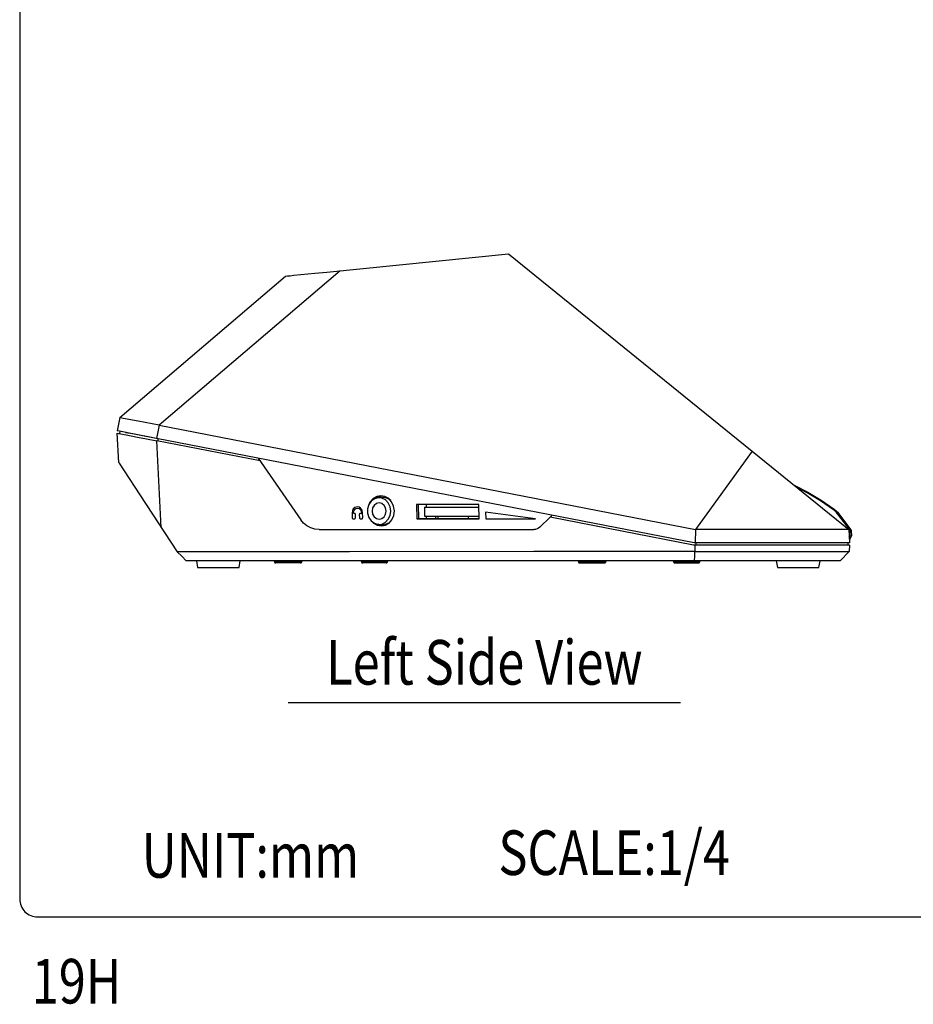
# Model space of a CAD drawing. Extents: x 0 to 720, y 1 to 1106.
# Drawn here: x 0 to 200, y 13 to 234 of the extents above; entities that cross this region are included whole.
import ezdxf
from ezdxf.enums import TextEntityAlignment as Align

# ---------------------------------------------------------------- set-up
doc = ezdxf.new("R2010")
doc.units = 0
doc.header["$LTSCALE"] = 32
doc.header["$MEASUREMENT"] = 0
doc.layers.get('0').update_dxf_attribs({"linetype": 'CONTINUOUS'})
for name, color, linetype in [('1', 3, 'CONTINUOUS'), ('GAWA', 2, 'CONTINUOUS'), ('SILK', 5, 'CONTINUOUS')]:
    doc.layers.add(name, color=color, linetype=linetype)
doc.styles.add('UT7', font='TOAFONT', dxfattribs={"width": 0.8})

msp = doc.modelspace()

# ---------------------------------------------------------------- linework, layer by layer
for p, q in [((68.83, 177.55), (109.55, 181.61)), ((109.55, 181.61), (164.18, 137.38)), ((71.84, 177.85), (31.26, 143.18)), ((59.57, 176.62), (59.67, 176.63)), ((59.67, 176.63), (60.06, 176.67)), ((60.06, 176.67), (60.61, 176.72)), ((60.61, 176.72), (61.44, 176.81)), ((61.44, 176.81), (66.16, 177.28)), ((66.16, 177.28), (68.83, 177.55)), ((22.43, 144.9), (59.57, 176.62)), ((22.43, 144.9), (21.86, 141.95)), ((22.6, 144.86), (22.43, 144.9)), ((23.23, 144.74), (22.6, 144.86)), ((24.09, 144.57), (23.23, 144.74)), ((25.27, 144.35), (24.09, 144.57)), ((26.59, 144.09), (25.27, 144.35)), ((28.09, 143.8), (26.59, 144.09)), ((31.26, 143.18), (28.09, 143.8)), ((21.99, 141.93), (21.86, 141.95)), ((21.88, 141.41), (22.05, 141.38)), ((22.23, 134.81), (21.88, 141.41)), ((26.06, 141.14), (21.99, 141.93)), ((22.05, 141.38), (22.68, 141.26)), ((22.42, 141.84), (22.37, 141.32)), ((23.73, 141.59), (24.77, 141.39)), ((31.26, 143.18), (30.69, 140.24)), ((31.26, 143.18), (151.49, 119.81)), ((22.68, 141.26), (24.63, 140.88)), ((24.63, 140.88), (26.41, 140.53)), ((27.88, 140.78), (25.38, 141.27)), ((28.39, 140.68), (26.06, 141.14)), ((26.41, 140.53), (28.46, 140.13)), ((30.69, 140.24), (27.88, 140.78)), ((30.97, 140.18), (28.39, 140.68)), ((28.46, 140.13), (30.71, 139.7)), ((151.21, 116.81), (30.69, 140.24)), ((53.9, 135.19), (30.71, 139.7)), ((31.73, 120.28), (30.71, 139.7)), ((30.97, 140.18), (30.95, 139.65)), ((164.18, 137.38), (151.49, 119.81)), ((164.18, 137.38), (185.87, 119.82)), ((22.23, 134.81), (22.29, 134.71)), ((22.29, 134.71), (23.45, 132.94)), ((53.48, 135.81), (63.02, 121.97)), ((23.45, 132.94), (26.96, 127.57)), ((173.57, 129.79), (173.54, 129.8)), ((173.54, 129.8), (173.54, 129.8)), ((173.55, 129.79), (173.56, 129.79)), ((173.56, 129.79), (173.57, 129.79)), ((173.57, 129.79), (176.69, 128.17)), ((176.54, 128.05), (174.15, 129.3)), ((176.69, 128.17), (179.69, 126.37)), ((26.96, 127.57), (35.31, 114.81)), ((78.78, 126.17), (78.25, 125.39)), ((78.57, 126), (78.37, 125.61)), ((79.22, 126.76), (78.57, 126)), ((79.5, 126.71), (78.78, 126.17)), ((80.04, 127.24), (79.22, 126.76)), ((80.34, 126.95), (79.5, 126.71)), ((79.72, 126.8), (80.53, 127.27)), ((80.95, 127.4), (80.04, 127.24)), ((81.2, 126.87), (80.34, 126.95)), ((80.53, 127.27), (81.01, 127.4)), ((81.53, 126.96), (80.55, 126.96)), ((81.88, 127.24), (80.95, 127.4)), ((81.99, 126.47), (81.2, 126.87)), ((82, 126.91), (81.53, 126.96)), ((82.71, 126.76), (81.88, 127.24)), ((82.62, 125.8), (81.99, 126.47)), ((82.45, 126.77), (82, 126.91)), ((82.88, 126.53), (82.45, 126.77)), ((83.38, 126), (82.71, 126.76)), ((83.16, 126.31), (82.88, 126.53)), ((83.82, 125.06), (83.38, 126)), ((179.53, 126.25), (176.54, 128.05)), ((182.41, 124.26), (179.53, 126.25)), ((179.69, 126.37), (182.58, 124.37)), ((78.25, 125.39), (77.97, 124.45)), ((77.97, 124.45), (77.97, 123.47)), ((79.1, 124.65), (78.98, 123.96)), ((78.98, 123.96), (79.1, 123.27)), ((79.44, 125.23), (79.1, 124.65)), ((79.95, 125.62), (79.44, 125.23)), ((80.55, 125.76), (79.95, 125.62)), ((81.16, 125.62), (80.55, 125.76)), ((81.67, 125.23), (81.16, 125.62)), ((82.01, 124.65), (81.67, 125.23)), ((82.13, 123.96), (82.01, 124.65)), ((82.01, 123.27), (82.13, 123.96)), ((83.03, 124.93), (82.62, 125.8)), ((83.18, 123.96), (83.03, 124.93)), ((83.03, 122.99), (83.18, 123.96)), ((83.98, 124.01), (83.82, 125.06)), ((83.86, 122.96), (83.98, 124.01)), ((88.94, 125.41), (88.99, 122.21)), ((102.92, 125.41), (88.94, 125.41)), ((89.48, 122.24), (89.43, 125.41)), ((90.71, 124.81), (102.93, 124.81)), ((90.71, 124.81), (90.71, 122.81)), ((91.12, 125.41), (91.12, 124.81)), ((102.97, 122.21), (102.92, 125.41)), ((115.63, 122.21), (104.43, 123.69)), ((104.43, 123.69), (104.46, 122.21)), ((104.44, 123.69), (104.46, 122.21)), ((182.41, 124.26), (182.43, 124.29)), ((182.77, 123.96), (182.41, 124.26)), ((182.43, 124.29), (182.46, 124.31)), ((182.46, 124.31), (182.48, 124.34)), ((182.48, 124.34), (182.51, 124.35)), ((182.51, 124.35), (182.53, 124.37)), ((182.53, 124.37), (182.55, 124.37)), ((182.55, 124.37), (182.57, 124.38)), ((182.57, 124.38), (182.58, 124.37)), ((182.58, 124.37), (182.95, 124.07)), ((182.75, 124.24), (182.96, 124.06)), ((183.09, 123.64), (182.77, 123.96)), ((182.95, 124.07), (183.29, 123.73)), ((182.96, 124.06), (183.3, 123.73)), ((183.39, 123.28), (183.09, 123.64)), ((183.29, 123.73), (183.6, 123.36)), ((183.3, 123.73), (183.61, 123.36)), ((63.65, 121.23), (63.02, 121.97)), ((77.97, 123.47), (78.25, 122.53)), ((78.25, 122.53), (78.78, 121.75)), ((78.78, 121.75), (79.5, 121.21)), ((79.03, 121.52), (79.31, 121.26)), ((79.1, 123.27), (79.44, 122.69)), ((79.44, 122.69), (79.95, 122.3)), ((79.95, 122.3), (80.55, 122.16)), ((80.55, 122.16), (81.16, 122.3)), ((81.16, 122.3), (81.67, 122.69)), ((81.2, 121.05), (81.99, 121.45)), ((81.67, 122.69), (82.01, 123.27)), ((81.99, 121.45), (82.62, 122.12)), ((82.62, 122.12), (83.03, 122.99)), ((82.81, 121.26), (83.45, 122.01)), ((83.45, 122.01), (83.86, 122.96)), ((89.48, 122.24), (88.99, 122.21)), ((88.99, 122.21), (102.97, 122.21)), ((102.97, 122.24), (89.48, 122.24)), ((90.71, 122.81), (102.96, 122.81)), ((91.12, 122.81), (91.12, 122.24)), ((93.21, 122.81), (93.21, 122.24)), ((93.78, 122.24), (93.78, 122.81)), ((100.59, 122.24), (100.59, 122.81)), ((104.46, 122.21), (104.46, 122.21)), ((104.46, 122.21), (115.62, 122.21)), ((104.46, 122.21), (115.63, 122.21)), ((116.59, 120.36), (118.91, 122.56)), ((118.91, 122.56), (119.37, 123)), ((151.03, 116.31), (118.91, 122.56)), ((183.39, 123.28), (183.42, 123.31)), ((186.13, 119.65), (183.39, 123.28)), ((183.42, 123.31), (183.46, 123.33)), ((183.46, 123.33), (183.49, 123.35)), ((183.49, 123.35), (183.52, 123.36)), ((183.52, 123.36), (183.55, 123.37)), ((183.55, 123.37), (183.57, 123.37)), ((183.57, 123.37), (183.59, 123.37)), ((183.59, 123.37), (183.6, 123.36)), ((183.6, 123.36), (186.34, 119.72)), ((183.61, 123.35), (183.61, 123.36)), ((183.61, 123.36), (184.28, 122.46)), ((184.29, 122.45), (184.28, 122.46)), ((184.28, 122.46), (184.29, 122.44)), ((64.4, 120.63), (63.65, 121.23)), ((65.25, 120.18), (64.4, 120.63)), ((66.18, 119.9), (65.25, 120.18)), ((67.14, 119.81), (66.18, 119.9)), ((67.14, 119.81), (115.22, 119.81)), ((79.31, 121.26), (80.15, 120.78)), ((79.5, 121.21), (80.34, 120.97)), ((80.15, 120.78), (81.07, 120.61)), ((80.64, 120.81), (80.27, 120.98)), ((80.34, 120.97), (81.2, 121.05)), ((80.55, 120.96), (81.28, 120.96)), ((81.5, 120.64), (80.64, 120.81)), ((81.07, 120.61), (81.99, 120.78)), ((81.28, 120.96), (81.79, 121.01)), ((81.79, 121.01), (82.34, 121.15)), ((81.99, 120.78), (82.81, 121.26)), ((82.34, 121.15), (82.92, 121.39)), ((82.92, 121.39), (82.99, 121.42)), ((115.59, 119.85), (115.22, 119.81)), ((115.96, 119.95), (115.59, 119.85)), ((116.29, 120.13), (115.96, 119.95)), ((116.59, 120.36), (116.29, 120.13)), ((151.49, 119.81), (151.38, 116.81)), ((185.87, 119.82), (151.49, 119.81)), ((185.87, 119.82), (186.02, 116.81)), ((186.13, 119.65), (186.16, 119.67)), ((186.13, 119.65), (186.17, 119.65)), ((186.19, 118.42), (186.13, 119.65)), ((186.16, 119.67), (186.19, 119.69)), ((186.17, 119.65), (186.22, 119.65)), ((186.19, 119.69), (186.23, 119.71)), ((186.22, 119.65), (186.26, 119.65)), ((186.23, 119.71), (186.26, 119.72)), ((186.26, 119.72), (186.28, 119.73)), ((186.26, 119.65), (186.3, 119.65)), ((186.28, 119.73), (186.31, 119.73)), ((186.3, 119.65), (186.33, 119.64)), ((186.31, 119.73), (186.33, 119.73)), ((186.33, 119.73), (186.34, 119.72)), ((186.33, 119.64), (186.36, 119.63)), ((186.35, 119.71), (186.34, 119.72)), ((186.35, 119.7), (186.35, 119.71)), ((186.36, 119.68), (186.35, 119.7)), ((186.37, 119.67), (186.36, 119.68)), ((186.36, 119.63), (186.37, 119.62)), ((186.37, 119.66), (186.37, 119.67)), ((186.37, 119.64), (186.37, 119.66)), ((186.38, 119.63), (186.37, 119.64)), ((186.37, 119.62), (186.38, 119.61)), ((186.38, 119.61), (186.38, 119.63)), ((186.38, 119.61), (186.44, 118.38)), ((185.96, 118.07), (186.19, 118.42)), ((186.41, 118.26), (185.98, 117.61)), ((186.19, 118.42), (186.24, 118.42)), ((186.19, 118.42), (186.23, 118.39)), ((186.23, 118.39), (186.27, 118.36)), ((186.24, 118.42), (186.28, 118.42)), ((186.27, 118.36), (186.31, 118.34)), ((186.28, 118.42), (186.32, 118.42)), ((186.31, 118.34), (186.34, 118.31)), ((186.32, 118.42), (186.36, 118.42)), ((186.34, 118.31), (186.37, 118.29)), ((186.36, 118.42), (186.4, 118.41)), ((186.37, 118.29), (186.39, 118.28)), ((186.39, 118.28), (186.41, 118.26)), ((186.4, 118.41), (186.42, 118.4)), ((186.41, 118.26), (186.42, 118.27)), ((186.41, 118.26), (186.41, 118.26)), ((186.42, 118.4), (186.44, 118.39)), ((186.42, 118.27), (186.43, 118.29)), ((186.43, 118.3), (186.44, 118.32)), ((186.43, 118.29), (186.43, 118.3)), ((186.44, 118.39), (186.44, 118.38)), ((186.44, 118.36), (186.44, 118.38)), ((186.44, 118.35), (186.44, 118.36)), ((186.44, 118.33), (186.44, 118.35)), ((186.44, 118.32), (186.44, 118.33)), ((54.64, 114.83), (35.31, 114.81)), ((36.31, 113.81), (35.31, 114.81)), ((73.96, 114.84), (54.64, 114.83)), ((115.25, 114.88), (73.96, 114.84)), ((125.57, 114.88), (115.25, 114.88)), ((146.21, 114.9), (125.57, 114.88)), ((151.37, 114.91), (146.21, 114.9)), ((186, 116.31), (151.03, 116.31)), ((186.02, 116.81), (151.21, 116.81)), ((151.32, 113.86), (151.37, 114.91)), ((151.37, 116.31), (151.37, 114.91)), ((151.37, 114.91), (185.92, 114.91)), ((151.55, 116.81), (151.55, 116.31)), ((183.92, 112.81), (185.92, 114.91)), ((186.02, 116.81), (185.62, 116.81)), ((185.62, 116.81), (185.67, 116.31)), ((186, 116.31), (185.92, 114.91)), ((37.31, 112.81), (36.31, 113.81)), ((151.26, 112.81), (37.31, 112.81)), ((39.6, 112.81), (39.87, 111.31)), ((49.16, 111.31), (49.43, 112.81)), ((57.03, 112.81), (57.1, 112.53)), ((63.22, 112.53), (63.29, 112.81)), ((76.51, 112.81), (76.59, 112.53)), ((82.44, 112.53), (82.51, 112.81)), ((125.18, 112.81), (125.25, 112.53)), ((131.37, 112.53), (131.45, 112.81)), ((146.51, 112.81), (146.59, 112.53)), ((151.26, 112.81), (151.32, 113.86)), ((183.92, 112.81), (151.26, 112.81)), ((152.44, 112.53), (152.51, 112.81)), ((169.6, 112.81), (169.87, 111.31)), ((179.16, 111.31), (179.43, 112.81)), ((39.87, 111.31), (49.16, 111.31)), ((57.1, 112.53), (63.22, 112.53)), ((57.1, 112.53), (57.12, 112.49)), ((57.12, 112.49), (57.14, 112.44)), ((57.14, 112.44), (57.17, 112.4)), ((57.17, 112.4), (57.21, 112.37)), ((57.21, 112.37), (57.25, 112.34)), ((57.25, 112.34), (57.29, 112.33)), ((57.29, 112.33), (57.34, 112.31)), ((57.34, 112.31), (57.39, 112.31)), ((62.93, 112.31), (57.39, 112.31)), ((62.93, 112.31), (62.98, 112.31)), ((62.98, 112.31), (63.03, 112.33)), ((63.03, 112.33), (63.07, 112.34)), ((63.07, 112.34), (63.11, 112.37)), ((63.11, 112.37), (63.15, 112.4)), ((63.15, 112.4), (63.18, 112.44)), ((63.18, 112.44), (63.2, 112.49)), ((63.2, 112.49), (63.22, 112.53)), ((76.59, 112.53), (82.44, 112.53)), ((76.59, 112.53), (76.61, 112.49)), ((76.61, 112.49), (76.63, 112.44)), ((76.63, 112.44), (76.66, 112.4)), ((76.66, 112.4), (76.7, 112.37)), ((76.7, 112.37), (76.74, 112.35)), ((76.74, 112.35), (76.78, 112.33)), ((76.78, 112.33), (76.83, 112.31)), ((76.83, 112.31), (76.88, 112.31)), ((82.15, 112.31), (76.88, 112.31)), ((82.15, 112.31), (82.2, 112.31)), ((82.2, 112.31), (82.25, 112.33)), ((82.25, 112.33), (82.29, 112.35)), ((82.29, 112.35), (82.33, 112.37)), ((82.33, 112.37), (82.37, 112.4)), ((82.37, 112.4), (82.4, 112.44)), ((82.4, 112.44), (82.42, 112.49)), ((82.42, 112.49), (82.44, 112.53)), ((125.25, 112.53), (131.37, 112.53)), ((125.25, 112.53), (125.27, 112.49)), ((125.27, 112.49), (125.29, 112.44)), ((125.29, 112.44), (125.33, 112.41)), ((125.33, 112.41), (125.36, 112.37)), ((125.36, 112.37), (125.4, 112.35)), ((125.4, 112.35), (125.45, 112.33)), ((125.45, 112.33), (125.5, 112.32)), ((125.5, 112.32), (125.54, 112.31)), ((125.54, 112.31), (131.08, 112.31)), ((131.08, 112.31), (131.13, 112.32)), ((131.13, 112.32), (131.18, 112.33)), ((131.18, 112.33), (131.23, 112.35)), ((131.23, 112.35), (131.27, 112.37)), ((131.27, 112.37), (131.3, 112.41)), ((131.3, 112.41), (131.33, 112.45)), ((131.33, 112.45), (131.36, 112.49)), ((131.36, 112.49), (131.37, 112.53)), ((146.59, 112.53), (152.44, 112.53)), ((146.59, 112.53), (146.6, 112.49)), ((146.6, 112.49), (146.63, 112.45)), ((146.63, 112.45), (146.66, 112.41)), ((146.66, 112.41), (146.7, 112.37)), ((146.7, 112.37), (146.74, 112.35)), ((146.74, 112.35), (146.78, 112.33)), ((146.78, 112.33), (146.83, 112.32)), ((146.83, 112.32), (146.88, 112.31)), ((146.88, 112.31), (152.15, 112.31)), ((152.15, 112.31), (152.2, 112.32)), ((152.2, 112.32), (152.25, 112.33)), ((152.25, 112.33), (152.29, 112.35)), ((152.29, 112.35), (152.33, 112.37)), ((152.33, 112.37), (152.37, 112.41)), ((152.37, 112.41), (152.4, 112.45)), ((152.4, 112.45), (152.42, 112.49)), ((152.42, 112.49), (152.44, 112.53)), ((169.87, 111.31), (179.16, 111.31))]:
    msp.add_line(p, q)
at = {"layer": '1'}
msp.add_line((60.16, 81.03), (148.16, 81.03), dxfattribs=at)
at = {"layer": 'GAWA'}
msp.add_lwpolyline([(0, 36.94, 0.414214), (4, 32.94), (716, 32.94, 0.414214), (720, 36.94), (720, 1096, 0.414214), (716, 1100), (4, 1100, 0.414214), (0, 1096)], format="xyb", close=True, dxfattribs=at)
at = {"layer": 'SILK'}
for p, q in [((74.57, 124.02), (74.51, 123.56)), ((74.58, 124.02), (74.52, 123.56)), ((74.77, 124.42), (74.57, 124.02)), ((74.77, 124.42), (74.58, 124.02)), ((75.16, 124.77), (74.77, 124.42)), ((75.16, 124.77), (74.77, 124.42)), ((74.78, 123.56), (74.87, 124)), ((74.87, 124), (75.1, 124.35)), ((75.1, 124.35), (75.36, 124.53)), ((75.67, 124.91), (75.16, 124.77)), ((75.67, 124.91), (75.16, 124.77)), ((75.36, 124.53), (75.67, 124.59)), ((76.08, 124.82), (75.67, 124.91)), ((75.68, 124.59), (75.67, 124.59)), ((75.67, 124.59), (76.06, 124.49)), ((75.68, 124.59), (76.07, 124.49)), ((76.06, 124.49), (76.37, 124.22)), ((76.07, 124.49), (76.38, 124.22)), ((76.43, 124.59), (76.08, 124.82)), ((76.37, 124.22), (76.53, 123.91)), ((76.38, 124.22), (76.54, 123.91)), ((76.74, 124.14), (76.43, 124.59)), ((76.53, 123.91), (76.6, 123.56)), ((76.54, 123.91), (76.6, 123.56)), ((76.87, 123.56), (76.74, 124.14)), ((74.52, 123.56), (74.51, 123.56)), ((74.51, 123.56), (74.53, 122.5)), ((74.52, 123.56), (74.53, 122.5)), ((74.53, 122.5), (74.53, 122.5)), ((74.53, 122.5), (74.56, 122.38)), ((74.53, 122.5), (74.56, 122.38)), ((74.56, 122.38), (74.63, 122.28)), ((74.56, 122.38), (74.63, 122.28)), ((74.63, 122.28), (74.71, 122.23)), ((74.63, 122.28), (74.7, 122.23)), ((74.7, 122.23), (74.79, 122.21)), ((74.71, 122.23), (74.8, 122.21)), ((74.79, 123.43), (74.78, 123.56)), ((75, 123.43), (74.79, 123.43)), ((74.8, 122.21), (74.79, 122.21)), ((74.79, 122.21), (75.02, 122.21)), ((74.8, 122.21), (75.03, 122.21)), ((75.09, 123.42), (75, 123.43)), ((75.02, 122.21), (75.13, 122.24)), ((75.03, 122.21), (75.02, 122.21)), ((75.17, 123.37), (75.09, 123.42)), ((75.13, 122.24), (75.22, 122.31)), ((75.24, 123.27), (75.17, 123.37)), ((75.22, 122.31), (75.26, 122.4)), ((75.27, 123.14), (75.24, 123.27)), ((75.26, 122.4), (75.28, 122.5)), ((75.28, 122.5), (75.27, 123.14)), ((76.15, 123.24), (76.13, 123.14)), ((76.14, 123.24), (76.13, 123.14)), ((76.13, 123.14), (76.13, 123.14)), ((76.13, 123.14), (76.14, 122.5)), ((76.13, 123.14), (76.14, 122.5)), ((76.19, 123.33), (76.14, 123.24)), ((76.14, 122.5), (76.14, 122.5)), ((76.14, 122.5), (76.17, 122.38)), ((76.14, 122.5), (76.17, 122.38)), ((76.19, 123.33), (76.15, 123.24)), ((76.17, 122.38), (76.24, 122.28)), ((76.17, 122.38), (76.24, 122.28)), ((76.28, 123.41), (76.19, 123.33)), ((76.27, 123.41), (76.19, 123.33)), ((76.24, 122.28), (76.32, 122.23)), ((76.24, 122.28), (76.31, 122.23)), ((76.38, 123.43), (76.27, 123.41)), ((76.39, 123.43), (76.28, 123.41)), ((76.31, 122.23), (76.4, 122.21)), ((76.32, 122.23), (76.41, 122.21)), ((76.6, 123.43), (76.38, 123.43)), ((76.41, 122.21), (76.4, 122.21)), ((76.4, 122.21), (76.63, 122.21)), ((76.41, 122.21), (76.64, 122.21)), ((76.6, 123.56), (76.6, 123.56)), ((76.6, 123.56), (76.6, 123.43)), ((76.6, 123.56), (76.6, 123.43)), ((76.6, 123.43), (76.6, 123.43)), ((76.63, 122.21), (76.75, 122.24)), ((76.64, 122.21), (76.63, 122.21)), ((76.75, 122.24), (76.83, 122.31)), ((76.83, 122.31), (76.87, 122.4)), ((76.89, 122.5), (76.87, 123.56)), ((76.87, 122.4), (76.89, 122.5))]:
    msp.add_line(p, q, dxfattribs=at)

# ---------------------------------------------------------------- texts
at = {"style": 'UT7', "width": 0.8}
msp.add_text('19H', height=10, dxfattribs=at).set_placement((2.71, 13.53))
at = {"layer": '1', "style": 'UT7', "width": 0.8}
msp.add_text('Left Side View', height=10, dxfattribs=at).set_placement((104.16, 85.03), align=Align.CENTER)
for s, p in [('SCALE:1/4', (107.31, 42.34)), ('UNIT:mm', (27.35, 41.74))]:
    msp.add_text(s, height=10, dxfattribs=at).set_placement(p)

doc.saveas('drawing.dxf')
